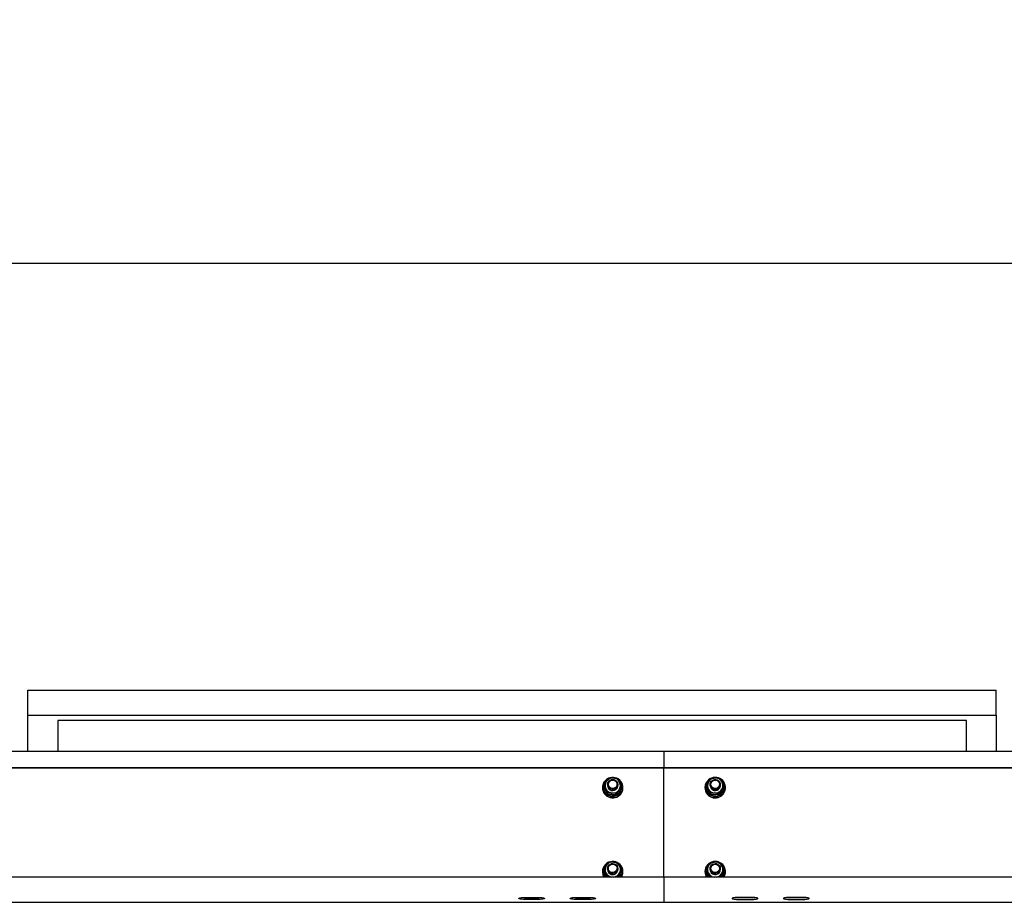
# Model space of a CAD drawing. Units: millimetres. Extents: x 13271 to 40442, y 48 to 14039.
# Drawn here: x 26556 to 27709, y 12705 to 13739 of the extents above; entities that cross this region are included whole.
import ezdxf

# ---------------------------------------------------------------- set-up
doc = ezdxf.new("R2010")
doc.units = ezdxf.units.MM
doc.header["$PDSIZE"] = -1
doc.styles.add('SLDTEXTSTYLE0', font='TXT', dxfattribs={"width": 0.75})
doc.dimstyles.new('SLDDIMSTYLE3', dxfattribs={"dimtxt": 225, "dimasz": 225, "dimexe": 0, "dimexo": 0.0625, "dimgap": 56.25, "dimtad": 1, "dimdec": 0, "dimrnd": 1e-09, "dimzin": 12, "dimdsep": 46, "dimtxsty": 'SLDTEXTSTYLE0', "dimsah": 1, "dimcen": 0.09, "dimadec": 0, "dimazin": 3, "dimtfac": 1, "dimtdec": 0, "dimtofl": 0, "dimtmove": 0, "dimatfit": 3, "dimfxl": 1, "dimfrac": 2, "dimtolj": 1, "dimtzin": 12, "dimarcsym": 0})

# ---------------------------------------------------------------- blocks, each defined once
blk = doc.blocks.new('*D123')
at = {"color": 0, "linetype": 'Continuous', "lineweight": -2, "ltscale": 50}
for p, q in [((13660.1, 12868.4), (13660.1, 13453.9)), ((13885.1, 13453.9), (30985.1, 13453.9)), ((31210.1, 12868.4), (31210.1, 13453.9))]:
    blk.add_line(p, q, dxfattribs=at)
at = {"color": 0}
for points in [[(13885.1, 13491.4), (13885.1, 13416.4), (13660.1, 13453.9)], [(30985.1, 13416.4), (30985.1, 13491.4), (31210.1, 13453.9)]]:
    blk.add_solid(points, dxfattribs=at)
at = {"layer": 'Defpoints', "color": 0}
for p in [(31210.1, 13453.9), (13660.1, 12868.4), (31210.1, 12868.4)]:
    blk.add_point(p, dxfattribs=at)
at = {"color": 0, "lineweight": 18, "insert": (22150.5, 13735.1), "char_height": 225, "attachment_point": 2, "style": 'SLDTEXTSTYLE0'}
blk.add_mtext('\\A1;17550', dxfattribs=at)

msp = doc.modelspace()

# ---------------------------------------------------------------- linework, layer by layer
at = {"color": 7, "linetype": 'Continuous', "lineweight": 25, "ltscale": 50}
for p, q in [((26565.2074557, 12924.3112954), (26565.2074557, 12953.8556489)), ((26565.2074557, 12953.8556489), (27699.2082339, 12953.8556489)), ((27699.2082339, 12924.3112954), (27699.2082339, 12953.8556489)), ((26565.2074557, 12924.3112954), (27699.2082339, 12924.3112954)), ((26565.2074557, 12881.9846066), (26565.2074557, 12924.3112954)), ((27664.2074328, 12918.2337674), (26600.2073031, 12918.2337674)), ((26600.2073031, 12918.2337674), (26600.2073031, 12881.7414197)), ((27664.2074328, 12881.7414197), (27664.2074328, 12918.2337674)), ((27699.2082339, 12924.3112954), (27699.2082339, 12881.9846066)), ((27310.1081591, 12881.7414197), (25360.1073962, 12881.7414197)), ((26565.3075915, 12881.9846066), (26565.2074557, 12881.9846066)), ((26565.3075915, 12881.7414197), (26565.3075915, 12881.9846066)), ((29260.1079684, 12881.7414197), (27310.1081591, 12881.7414197)), ((27310.1081591, 12881.7414197), (27310.1081591, 12878.4359845)), ((27699.1080981, 12881.7414197), (27699.1080981, 12881.9846066)), ((27699.1080981, 12881.9846066), (27699.2082339, 12881.9846066)), ((27310.1081591, 12878.4359845), (27310.1081591, 12862.679139)), ((27310.1081591, 12862.679139), (25360.1073962, 12862.679139)), ((27310.1081591, 12862.3317632), (25360.1073962, 12862.3317632)), ((29260.1079684, 12862.679139), (27310.1081591, 12862.679139)), ((27310.1081591, 12862.679139), (27310.1081591, 12862.3317632)), ((29260.1079684, 12862.3317632), (27310.1081591, 12862.3317632)), ((27310.1081591, 12734.6540841), (27310.1081591, 12862.3317632)), ((27242.1893816, 12846.9773683), (27242.481206, 12846.6977033)), ((27243.350957, 12848.0910214), (27242.9218035, 12847.7183732)), ((27242.9218035, 12847.7183732), (27242.9218035, 12847.3538312)), ((27243.0810671, 12847.5662621), (27242.9218035, 12847.7183732)), ((27361.5121584, 12846.1357507), (27361.9670611, 12845.7826528)), ((27362.8673296, 12847.6683053), (27362.1625643, 12846.9473275)), ((27362.1625643, 12846.9473275), (27362.1625643, 12846.5827855)), ((27362.4706011, 12846.7086705), (27362.1625643, 12846.9473275)), ((27362.3294573, 12846.4533242), (27362.1625643, 12846.5827855)), ((27238.1076556, 12839.746848), (27238.1076556, 12839.3126878)), ((27239.5581942, 12840.11139), (27239.5581942, 12839.746848)), ((27239.743207, 12841.0033139), (27239.743207, 12842.5995263)), ((27244.1081744, 12843.2260903), (27244.1081744, 12841.9867906)), ((27244.2636233, 12831.787959), (27244.2636233, 12833.3841714)), ((27256.1073046, 12841.9867906), (27256.1073046, 12843.2260903)), ((27260.472272, 12839.4986543), (27260.472272, 12841.0948666)), ((27260.6582384, 12839.746848), (27260.6582384, 12840.11139)), ((27262.1078234, 12839.3126878), (27262.1078234, 12839.746848)), ((27358.1075411, 12839.746848), (27358.1075411, 12839.3126878)), ((27359.5580798, 12840.11139), (27359.5580798, 12839.746848)), ((27359.7202044, 12839.9459275), (27359.7202044, 12841.5421399)), ((27364.1080599, 12843.2260903), (27364.1080599, 12841.9867906)), ((27375.5702715, 12831.5442952), (27375.5702715, 12833.1405076)), ((27376.1081438, 12841.9867906), (27376.1081438, 12843.2260903)), ((27380.4950457, 12840.5562791), (27380.4950457, 12842.1524915)), ((27380.658124, 12839.746848), (27380.658124, 12840.11139)), ((27382.107709, 12839.3126878), (27382.107709, 12839.746848)), ((27254.6281557, 12831.03551), (27254.6281557, 12832.6317223)), ((27365.1818972, 12831.2391194), (27365.1818972, 12832.8353318)), ((27238.1076556, 12741.2659081), (27238.1076556, 12740.8319863)), ((27239.5581942, 12741.6306886), (27239.5581942, 12741.2659081)), ((27239.7918444, 12743.0092248), (27239.7918444, 12744.6054372)), ((27242.5317507, 12748.8612088), (27242.7577715, 12748.6225518)), ((27243.5941439, 12749.803439), (27243.2994585, 12749.5669278)), ((27244.1081744, 12744.7451505), (27244.1081744, 12743.5060891)), ((27256.1073046, 12743.5060891), (27256.1073046, 12744.7451505)), ((27260.4236346, 12740.5313405), (27260.4236346, 12742.1275529)), ((27260.6582384, 12741.2659081), (27260.6582384, 12741.6306886)), ((27262.1078234, 12740.8319863), (27262.1078234, 12741.2659081)), ((27358.1075411, 12741.2659081), (27358.1075411, 12740.8319863)), ((27359.5580798, 12741.6306886), (27359.5580798, 12741.2659081)), ((27359.8832827, 12739.9407777), (27359.8832827, 12741.5369901)), ((27360.6948595, 12746.323243), (27361.4272814, 12745.9117326)), ((27362.242673, 12748.5553178), (27361.2155657, 12747.2213658)), ((27361.2155657, 12747.2213658), (27361.2155657, 12746.8568238)), ((27361.7839556, 12746.9018849), (27361.2155657, 12747.2213658)), ((27361.6733294, 12746.5995702), (27361.2155657, 12746.8568238)), ((27364.1080599, 12744.7451505), (27364.1080599, 12743.5060891)), ((27376.1081438, 12743.5060891), (27376.1081438, 12744.7451505)), ((27380.3329211, 12743.5997876), (27380.3329211, 12745.196)), ((27380.658124, 12741.2659081), (27380.658124, 12741.6306886)), ((27382.107709, 12740.8319863), (27382.107709, 12741.2659081)), ((27310.1081591, 12734.6540841), (25360.1073962, 12734.6540841)), ((27239.1843539, 12736.3733205), (27240.16187, 12734.6540841)), ((27239.1843539, 12735.9391602), (27239.8776751, 12734.6540841)), ((27243.860219, 12734.6540841), (27243.860219, 12735.1879033)), ((27249.418233, 12734.6540841), (27249.0186434, 12734.7079667)), ((27249.6528368, 12734.6540841), (27249.0186434, 12734.7079667)), ((27256.0024004, 12734.6483621), (27257.3003512, 12736.3022717)), ((29260.1079684, 12734.6540841), (27310.1081591, 12734.6540841)), ((27310.1081591, 12734.6540841), (27310.1081591, 12718.8972386)), ((27364.3817644, 12734.6023473), (27363.2430773, 12735.8981522)), ((27371.7164736, 12734.7854527), (27370.5634814, 12734.6540841)), ((27376.8291216, 12734.6540841), (27376.8291216, 12735.56079)), ((27310.1081591, 12718.8972386), (27310.1081591, 12714.2633351)), ((27146.6073733, 12710.8773145), (27163.6075716, 12710.8773145)), ((27146.6073733, 12710.5895432), (27163.6075716, 12710.5895432)), ((27163.6075716, 12708.6197289), (27146.6073733, 12708.6197289)), ((27206.6077929, 12710.8773145), (27223.6079913, 12710.8773145)), ((27206.6077929, 12710.5895432), (27223.6079913, 12710.5895432)), ((27223.6079913, 12708.6197289), (27206.6077929, 12708.6197289)), ((27310.1081591, 12714.2633351), (27310.1081591, 12705.2337083)), ((27413.6075716, 12710.8773145), (27396.6073733, 12710.8773145)), ((27413.6075716, 12710.5895432), (27396.6073733, 12710.5895432)), ((27396.6073733, 12708.6197289), (27413.6075716, 12708.6197289)), ((27473.6079913, 12710.8773145), (27456.6077929, 12710.8773145)), ((27473.6079913, 12710.5895432), (27456.6077929, 12710.5895432)), ((27456.6077929, 12708.6197289), (27473.6079913, 12708.6197289)), ((25360.1073962, 12705.1729115), (27310.1081591, 12705.1729115)), ((27310.1081591, 12705.2337083), (27310.1081591, 12705.1729115)), ((27310.1081591, 12705.1729115), (29260.1079684, 12705.1729115))]:
    msp.add_line(p, q, dxfattribs=at)
at = {"color": 7, "linetype": 'Continuous', "lineweight": 25, "ltscale": 50, "flags": 128}
for points in [[(27239.4342165, 12834.3459519), (27240.5490618, 12832.6026353), (27241.9538241, 12831.076518), (27243.6065417, 12829.8138532), (27245.4566698, 12828.8527879), (27247.4479418, 12828.222886), (27249.5202761, 12827.943221), (27251.6107302, 12828.0221375), (27253.6554079, 12828.4572514), (27255.5923205, 12829.2354497), (27257.36234, 12830.3328904), (27258.9120608, 12831.7166718), (27260.1937991, 12833.3441171), (27261.1694079, 12835.1663503), (27261.8093233, 12837.1275815), (27262.0935183, 12839.1684445), (27262.0134096, 12841.2269505), (27261.5718584, 12843.2403954), (27260.7812624, 12845.1477441), (27259.6664172, 12846.8908223), (27258.2616549, 12848.4171781), (27256.6089373, 12849.6798428), (27256.2751513, 12849.8841676)], [(27239.743207, 12842.0528325), (27239.6917086, 12841.764346), (27239.5620089, 12839.8245725), (27239.8004275, 12837.8950509), (27240.4002886, 12836.042777), (27241.3396578, 12834.3330773), (27242.5861101, 12832.8257951), (27244.0957766, 12831.5733823), (27245.8162051, 12830.6199464), (27247.6873141, 12829.998866), (27249.6423464, 12829.7318372), (27251.6135912, 12829.8281583), (27253.532384, 12830.2844914), (27255.3319674, 12831.0848626), (27256.9474917, 12832.2011384), (27258.3245974, 12833.5944566), (27259.4136935, 12835.2159413), (27260.1766329, 12837.008849), (27260.5867129, 12838.9102372), (27260.6305819, 12840.8538255), (27260.3063326, 12842.7714261), (27259.6244555, 12844.5958051), (27258.609746, 12846.2630662), (27257.5168352, 12847.5073728)], [(27255.5799227, 12840.8023271), (27254.7960024, 12839.5382317), (27253.7173968, 12838.5061177), (27252.4118166, 12837.770358), (27250.9622317, 12837.3774442), (27249.4582873, 12837.3519334), (27247.9953509, 12837.6954945), (27246.6649752, 12838.38667), (27245.5510836, 12839.3818292), (27244.7232943, 12840.6187447), (27244.2340594, 12842.0192155), (27244.1138964, 12843.4957417), (27244.3704348, 12844.9551019), (27244.9874621, 12846.3059815), (27245.9258776, 12847.4632653), (27247.1275072, 12848.3542355), (27248.516057, 12848.9231023), (27250.0047427, 12849.1338643), (27251.500104, 12848.973647), (27252.9077273, 12848.4519872), (27254.1389208, 12847.6022633), (27255.1173907, 12846.4774045), (27255.781148, 12845.1482209), (27256.0882311, 12843.6981591), (27256.0195666, 12842.2187718), (27255.5799227, 12840.8023271)], [(27254.700635, 12841.3590344), (27253.9729815, 12840.2141484), (27252.9592257, 12839.3050584), (27251.7328005, 12838.6992368), (27250.3871661, 12838.4415063), (27249.0195971, 12838.5509404), (27247.7330904, 12839.0196713), (27246.6230135, 12839.8126515), (27245.7713824, 12840.87123), (27245.2411394, 12842.1169671), (27245.0723391, 12843.4571179), (27245.2764254, 12844.7927388), (27245.8390932, 12846.0246476), (27246.718381, 12847.0612916), (27247.848485, 12847.8259), (27249.1464358, 12848.2617291), (27250.5159121, 12848.3365926), (27251.8548708, 12848.0447682), (27253.0650835, 12847.4079522), (27254.0549975, 12846.4735898), (27254.7521334, 12845.310584), (27255.1049929, 12844.0054807), (27255.0878268, 12842.6548394), (27254.700635, 12841.3590344)], [(27360.0578051, 12833.2897576), (27361.3481264, 12831.6692265), (27362.9054766, 12830.2940282), (27364.6821719, 12829.2061242), (27366.6228991, 12828.4384164), (27368.6704378, 12828.0142697), (27370.7608919, 12827.9465588), (27372.8313189, 12828.2374295), (27374.8197298, 12828.8780602), (27376.664136, 12829.8491391), (27378.3101778, 12831.1206254), (27379.706357, 12832.6543721), (27380.8107119, 12834.4036492), (27381.5908175, 12836.315051), (27382.0209246, 12838.3308801), (27382.0895892, 12840.3898629), (27381.7949038, 12842.429057), (27381.1444979, 12844.3869504), (27380.1583987, 12846.2037), (27378.8671236, 12847.8244695), (27377.3097735, 12849.1996678), (27375.5788546, 12850.2646836)], [(27375.8048754, 12841.3714322), (27375.1573305, 12840.0346192), (27374.1931658, 12838.8980779), (27372.971509, 12838.0335721), (27371.5705614, 12837.4954614), (27370.0771075, 12837.3171243), (27368.5865145, 12837.5102433), (27367.1903353, 12838.0626592), (27365.9782153, 12838.9393243), (27365.0254946, 12840.0854024), (27364.3922549, 12841.4286527), (27364.1175967, 12842.8849133), (27364.2196398, 12844.3626317), (27364.6917086, 12845.7690629), (27365.5042391, 12847.0155152), (27366.605733, 12848.0240258), (27367.9275256, 12848.7309369), (27369.3856936, 12849.0919026), (27370.889638, 12849.0845117), (27372.344945, 12848.708764), (27373.6591082, 12847.9885014), (27374.7501116, 12846.969262), (27375.5492907, 12845.7147035), (27376.0070544, 12844.3037423), (27376.0938387, 12842.8250703), (27375.8048754, 12841.3714322)], [(27374.8893481, 12841.8368253), (27374.2856722, 12840.6242284), (27373.3720522, 12839.6166715), (27372.216199, 12838.8894948), (27370.9039431, 12838.4963426), (27369.5335131, 12838.4663018), (27368.2050448, 12838.8017568), (27367.0167666, 12839.4776734), (27366.0592776, 12840.4439839), (27365.4012423, 12841.6291627), (27365.0922518, 12842.9449948), (27365.1551943, 12844.2942056), (27365.5862551, 12845.5766591), (27366.3520556, 12846.696988), (27367.396329, 12847.572461), (27368.6418276, 12848.1379899), (27369.9960451, 12848.3516129), (27371.3578921, 12848.1975945), (27372.6281863, 12847.6871404), (27373.7106066, 12846.858159), (27374.5269518, 12845.7724008), (27375.0142794, 12844.5102128), (27375.1382571, 12843.1650552), (27374.8893481, 12841.8368253)], [(27375.3909808, 12839.1863259), (27375.9326678, 12840.5682), (27376.1081438, 12841.9867906)], [(27255.455945, 12742.0669946), (27254.6119433, 12740.8412846), (27253.4847002, 12739.8609075), (27252.1447878, 12739.187375), (27250.677083, 12738.8631257), (27249.1740923, 12738.9084252), (27247.7292757, 12739.3204125), (27246.434186, 12740.0733384), (27245.3698855, 12741.1197575), (27244.6031313, 12742.3941049), (27244.182561, 12743.8160333), (27244.1339236, 12745.2966126), (27244.4610339, 12746.7421445), (27245.142911, 12748.0625066), (27246.1366396, 12749.1742524), (27247.3792773, 12750.0077638), (27248.7945299, 12750.510827), (27250.2917986, 12750.6512555), (27251.7766695, 12750.4207047), (27253.1575899, 12749.8337182), (27254.3468218, 12748.9267739), (27255.2699786, 12747.7570924), (27255.8679324, 12746.3983449), (27256.1044436, 12744.9356469), (27255.9642535, 12743.461028), (27255.455945, 12742.0669946)], [(27254.5966845, 12742.6647099), (27253.8146716, 12741.5553483), (27252.7570467, 12740.6948956), (27251.5039187, 12740.1474866), (27250.1458865, 12739.9531754), (27248.7859469, 12740.1269826), (27247.5242358, 12740.6555566), (27246.4532595, 12741.4997968), (27245.6540804, 12742.5972375), (27245.1848727, 12743.866578), (27245.0809222, 12745.2131661), (27245.3498583, 12746.5375813), (27245.971654, 12747.7415952), (27246.8995791, 12748.7358006), (27248.0659228, 12749.446288), (27249.3839007, 12749.8206052), (27250.7552843, 12749.8308572), (27252.0789843, 12749.4765672), (27253.2558184, 12748.7834844), (27254.199956, 12747.803584), (27254.8398714, 12746.6091069), (27255.1288348, 12745.2889832), (27255.0458651, 12743.9407262), (27254.5966845, 12742.6647099)], [(27376.0223132, 12743.7495145), (27375.5845766, 12742.3323544), (27374.8035174, 12741.0665902), (27373.7268191, 12740.0323304), (27372.4231463, 12739.2939481), (27370.9735613, 12738.8981732), (27369.4696169, 12738.8698014), (27368.0066805, 12739.21074), (27366.6743975, 12739.8992928), (27365.5585986, 12740.8923062), (27364.7289019, 12742.1273145), (27364.2368059, 12743.5270699), (27364.113782, 12745.0031194), (27364.3665057, 12746.4631947), (27364.9806719, 12747.8152665), (27365.9171801, 12748.9742192), (27367.1169024, 12749.8675736), (27368.5044985, 12750.4393014), (27369.9931841, 12750.6529244), (27371.4885455, 12750.4955682), (27372.8971224, 12749.9767693), (27374.1302233, 12749.1291913), (27375.1115542, 12748.0062398), (27375.7772189, 12746.6784867), (27376.087163, 12745.2291402), (27376.0223132, 12743.7495145)], [(27375.0714999, 12744.0768632), (27374.6585589, 12742.788926), (27373.9080172, 12741.6585835), (27372.8761416, 12740.7692822), (27371.6382723, 12740.1875409), (27370.2869158, 12739.9562749), (27368.9222079, 12740.0924119), (27367.6461916, 12740.5861768), (27366.5513735, 12741.4008531), (27365.7216769, 12742.4758824), (27365.2162295, 12743.7316331), (27365.074132, 12745.0748834), (27365.3058749, 12746.4062127), (27365.8933382, 12747.6269158), (27366.7926531, 12748.6461553), (27367.9389696, 12749.3883523), (27369.2455035, 12749.7989091), (27370.6159335, 12749.8468312), (27371.9482165, 12749.5287808), (27373.1450777, 12748.8685998), (27374.1159182, 12747.9149255), (27374.7901659, 12746.7385682), (27375.1163226, 12745.4267892), (27375.0714999, 12744.0768632)], [(27375.756238, 12741.5141019), (27376.0823946, 12742.9601106), (27376.1081438, 12743.5060891)], [(27146.6073733, 12708.6197289), (27145.0519305, 12708.6526307), (27143.5870867, 12708.7491902), (27142.297719, 12708.9036855), (27141.258214, 12709.1072949), (27140.5305605, 12709.3483361), (27140.1548128, 12709.6125039), (27140.1548128, 12709.8845395), (27140.5305605, 12710.1487073), (27141.258214, 12710.3897485), (27142.297719, 12710.5933579), (27143.5870867, 12710.7480916), (27145.0519305, 12710.8444127), (27146.6073733, 12710.8773145)], [(27163.6075716, 12710.8773145), (27165.1630144, 12710.8444127), (27166.6288119, 12710.7480916), (27167.9181795, 12710.5933579), (27168.9567309, 12710.3897485), (27169.6853381, 12710.1487073), (27170.0601321, 12709.8845395), (27170.0601321, 12709.6125039), (27169.6853381, 12709.3483361), (27168.9567309, 12709.1072949), (27167.9181795, 12708.9036855), (27166.6288119, 12708.7491902), (27165.1630144, 12708.6526307), (27163.6075716, 12708.6197289)], [(27206.6077929, 12708.6197289), (27205.0523501, 12708.6526307), (27203.5875063, 12708.7491902), (27202.297185, 12708.9036855), (27201.2586336, 12709.1072949), (27200.5300265, 12709.3483361), (27200.1552325, 12709.6125039), (27200.1552325, 12709.8845395), (27200.5300265, 12710.1487073), (27201.2586336, 12710.3897485), (27202.297185, 12710.5933579), (27203.5875063, 12710.7480916), (27205.0523501, 12710.8444127), (27206.6077929, 12710.8773145)], [(27223.6079913, 12710.8773145), (27225.1634341, 12710.8444127), (27226.6282778, 12710.7480916), (27227.9176455, 12710.5933579), (27228.9571505, 12710.3897485), (27229.6857577, 12710.1487073), (27230.0605517, 12709.8845395), (27230.0605517, 12709.6125039), (27229.6857577, 12709.3483361), (27228.9571505, 12709.1072949), (27227.9176455, 12708.9036855), (27226.6282778, 12708.7491902), (27225.1634341, 12708.6526307), (27223.6079913, 12708.6197289)], [(27396.6073733, 12710.8773145), (27395.0519305, 12710.8444127), (27393.5870867, 12710.7480916), (27392.297719, 12710.5933579), (27391.258214, 12710.3897485), (27390.5305605, 12710.1487073), (27390.1548128, 12709.8845395), (27390.1548128, 12709.6125039), (27390.5305605, 12709.3483361), (27391.258214, 12709.1072949), (27392.297719, 12708.9036855), (27393.5870867, 12708.7491902), (27395.0519305, 12708.6526307), (27396.6073733, 12708.6197289)], [(27413.6075716, 12708.6197289), (27415.1630144, 12708.6526307), (27416.6288119, 12708.7491902), (27417.9181795, 12708.9036855), (27418.9567309, 12709.1072949), (27419.6853381, 12709.3483361), (27420.0601321, 12709.6125039), (27420.0601321, 12709.8845395), (27419.6853381, 12710.1487073), (27418.9567309, 12710.3897485), (27417.9181795, 12710.5933579), (27416.6288119, 12710.7480916), (27415.1630144, 12710.8444127), (27413.6075716, 12710.8773145)], [(27456.6077929, 12710.8773145), (27455.0523501, 12710.8444127), (27453.5875063, 12710.7480916), (27452.297185, 12710.5933579), (27451.2586336, 12710.3897485), (27450.5300265, 12710.1487073), (27450.1552325, 12709.8845395), (27450.1552325, 12709.6125039), (27450.5300265, 12709.3483361), (27451.2586336, 12709.1072949), (27452.297185, 12708.9036855), (27453.5875063, 12708.7491902), (27455.0523501, 12708.6526307), (27456.6077929, 12708.6197289)], [(27473.6079913, 12708.6197289), (27475.1634341, 12708.6526307), (27476.6282778, 12708.7491902), (27477.9176455, 12708.9036855), (27478.9571505, 12709.1072949), (27479.6857577, 12709.3483361), (27480.0605517, 12709.6125039), (27480.0605517, 12709.8845395), (27479.6857577, 12710.1487073), (27478.9571505, 12710.3897485), (27477.9176455, 12710.5933579), (27476.6282778, 12710.7480916), (27475.1634341, 12710.8444127), (27473.6079913, 12710.8773145)]]:
    msp.add_lwpolyline(points, dxfattribs=at)
at = {"color": 7, "linetype": 'Continuous', "lineweight": 25, "ltscale": 2500}
for centre, radius, start, end in [((27249.8712506, 12839.746106), 11.7513125, 114.6386241809, 207.3571867481), ((27249.9111902, 12840.0699444), 10.3604455, 138.1862711547, 162.4298834693), ((27249.8631454, 12841.9873909), 8.754586, 145.3040193073, 206.1316590358), ((27250.093217, 12841.8023995), 9.049073, 85.7134323715, 145.1701980005), ((27250.1069983, 12839.3941767), 12.1704722, 65.6104666702, 105.5038025262), ((27250.1463347, 12841.8465668), 9.001196, 26.3534066485, 86.0295873538), ((27250.3546477, 12841.9861209), 8.752644, 325.2957691159, 26.1401393678), ((27369.8495452, 12839.7512868), 11.7315614, 118.8963688607, 213.4206561834), ((27370.1433873, 12840.1492626), 10.5041016, 145.2554159972, 9.2700968053), ((27369.8568391, 12841.9869058), 8.7487695, 151.3040653463, 212.1734124343), ((27370.0775639, 12841.8329903), 9.0163359, 91.5120858173, 151.1196015151), ((27370.1072887, 12839.4019134), 12.1631691, 71.7818827739, 111.4000296809), ((27370.1284485, 12841.8152904), 9.0355129, 32.3136036166, 91.8316813281), ((27370.3050907, 12840.0737868), 10.3578403, 13.039203375, 47.896797974), ((27370.358325, 12841.987583), 8.7491662, 331.3004910747, 32.1647559515), ((27249.7867293, 12839.3179244), 11.6790749, 180.0256899058, 207.5737830708), ((27250.0868931, 12839.4842859), 12.022155, 207.6143996709, 359.1821616094), ((27250.1082163, 12839.8640294), 10.5506729, 180.6363707774, 359.3636292226), ((27250.068443, 12842.1262056), 9.0001029, 206.3494148825, 266.0335791197), ((27250.1185304, 12842.0726497), 6.0109693, 180.8184260692, 325.4559221137), ((27250.1235111, 12842.1691137), 9.0468666, 265.7044516522, 325.1764297022), ((27250.2638486, 12841.988299), 5.8434562, 325.3292161549, 359.9852093812), ((27369.8015479, 12839.3216124), 11.6940102, 180.0437271421, 213.5685266906), ((27370.1081019, 12839.8641277), 10.550674, 180.6369045943, 359.3630954057), ((27370.0891117, 12839.4772784), 12.0197243, 213.4288639923, 359.2154025865), ((27370.0868152, 12842.1565173), 9.0337706, 212.3072852073, 271.8379997373), ((27370.1188379, 12842.0745188), 6.0114181, 180.836181077, 331.2851277757), ((27370.1370899, 12842.1412989), 9.0170848, 271.5218117534, 331.1188177849), ((27250.0980016, 12743.3111334), 9.0600766, 83.0277657004, 142.4385247175), ((27250.1079919, 12740.926114), 12.158256, 62.540683007, 102.8957639748), ((27250.1560135, 12743.3807203), 8.9840966, 23.5881691583, 83.3411293919), ((27370.0472643, 12743.3957708), 8.9654539, 99.9458389663, 159.7818633524), ((27370.1082131, 12740.9267941), 12.1573136, 79.7226732449, 120.4144113211), ((27370.1132721, 12743.2966215), 9.0746403, 40.9019062238, 100.2482162788), ((27370.3385735, 12741.2709156), 11.7542396, 325.741227748, 69.338855839), ((27249.7815965, 12740.8360329), 11.6739416, 180.0198606574, 204.801154552), ((27249.8841714, 12741.2608461), 11.7632479, 112.6474041172, 204.5502516217), ((27249.8513131, 12741.2747982), 10.2931228, 180.0494859825, 220.0321424083), ((27249.8330162, 12741.6307118), 10.2744013, 167.7686035613, 222.7678982401), ((27249.8797691, 12741.6088961), 10.3242149, 135.3755701063, 158.7105454211), ((27249.8612761, 12743.5072942), 8.7528494, 142.5117468403, 203.3624523723), ((27250.1175601, 12743.5899738), 6.0099712, 180.7997367582, 322.7705533946), ((27250.2628874, 12743.5075221), 5.8444174, 322.5521838454, 359.9859514601), ((27250.3774342, 12741.2706157), 11.7220667, 325.6358274537, 58.0400415595), ((27250.3501764, 12743.5044852), 8.756704, 322.5324112028, 23.3544004895), ((27250.364516, 12741.6308989), 10.2884112, 317.3028088552, 45.0724010954), ((27250.3597662, 12741.2778885), 10.2984792, 319.9704378844, 359.9333470116), ((27250.415926, 12740.8392969), 11.6918997, 328.0609434965, 359.9641745352), ((27369.812309, 12740.8429844), 11.7047731, 180.0538366648, 211.9210453034), ((27369.8269122, 12741.2706459), 11.7129903, 124.9431164294, 214.3947163408), ((27369.8626945, 12741.2789917), 10.3046231, 180.0727470177, 220.0088813732), ((27369.840006, 12741.629984), 10.2791237, 152.8332547256, 222.7380310743), ((27369.8744326, 12743.5056795), 8.765395, 160.0655961215, 220.8400524068), ((27370.116418, 12743.5876118), 6.0089111, 180.7773541944, 339.8137787186), ((27370.2307385, 12741.5305142), 10.4538008, 28.3610026517, 51.1374443403), ((27370.344628, 12743.507045), 8.7619992, 340.0537424814, 40.8524650157), ((27370.3681446, 12741.6336008), 10.2874934, 317.2776128152, 14.3891652192), ((27370.3638038, 12741.2763733), 10.2943255, 319.9620316904, 359.9417532056), ((27370.4176642, 12740.8387662), 11.6900468, 328.0583476459, 359.9667703859), ((27250.0590713, 12743.6311122), 8.983597, 203.5871544527, 263.3494121208), ((27250.1246864, 12743.6950381), 9.0516016, 272.779344905, 322.4433304968), ((27370.0899098, 12743.6971413), 9.0536189, 220.8649668676, 267.2321852999), ((27370.1697693, 12743.6139044), 8.9629155, 279.9371094632, 339.7929376728), ((27146.4868569, 12743.0745605), 32.4852408, 264.6033875637, 270.212561049), ((27163.7362495, 12742.8942767), 32.3049898, 269.7717776812, 275.4122737061), ((27206.4872765, 12743.0745605), 32.4852408, 264.6033875636, 270.212561049), ((27223.7285077, 12743.0745605), 32.4852408, 269.787438951, 275.3966124363), ((27396.4868569, 12743.0745605), 32.4852408, 264.6033875637, 270.212561049), ((27413.7362495, 12742.8942767), 32.3049898, 269.7717776812, 275.4122737062), ((27456.4872765, 12743.0745605), 32.4852408, 264.6033875637, 270.212561049), ((27473.7285077, 12743.0745605), 32.4852408, 269.787438951, 275.3966124363)]:
    msp.add_arc(centre, radius, start, end, dxfattribs=at)
at = {"color": 7, "linetype": 'Continuous', "lineweight": 25, "ltscale": 50}
for points, knots in [([(27239.743207, 12842.5995263), (27239.9887759, 12842.9758915), (27240.9418767, 12844.4366385), (27241.9309954, 12845.8910292), (27242.6652651, 12846.9706925)], [0, 0, 0, 0, 0.2576525352, 1, 1, 1, 1]), ([(27242.6652651, 12846.9706925), (27242.9310182, 12847.3534151), (27243.9201869, 12848.7779605), (27244.8831054, 12850.0975823), (27245.5873232, 12851.0626706)], [0, 0, 0, 0, 0.2686629894, 1, 1, 1, 1]), ([(27245.5873232, 12851.0626706), (27246.4288587, 12851.0406105), (27248.12752, 12850.9960815), (27249.8835274, 12850.8831456), (27250.7695895, 12850.8261594)], [0, 0, 0, 0, 0.4954109963, 1, 1, 1, 1]), ([(27250.7695895, 12850.8261594), (27250.8922911, 12850.8170231), (27251.8224263, 12850.7477663), (27253.5763432, 12850.590445), (27255.1552038, 12850.4043558), (27255.9518557, 12850.31046)], [0, 0, 0, 0, 0.0700161031, 0.5307543631, 1, 1, 1, 1]), ([(27255.9518557, 12850.31046), (27256.3188631, 12849.6011237), (27257.0596116, 12848.1694363), (27257.825592, 12846.6226707), (27258.2120638, 12845.8422574)], [0, 0, 0, 0, 0.4954547042, 1, 1, 1, 1]), ([(27258.2120638, 12845.8422574), (27258.2654544, 12845.7328279), (27258.6699067, 12844.9038608), (27259.4368232, 12843.3148151), (27260.1250287, 12841.8393383), (27260.472272, 12841.0948666)], [0, 0, 0, 0, 0.0700680471, 0.5307903326, 1, 1, 1, 1]), ([(27359.7202044, 12841.5421399), (27359.9267593, 12841.9415005), (27360.7288893, 12843.4923674), (27361.5631555, 12845.0392087), (27362.1825915, 12846.1877259)], [0, 0, 0, 0, 0.257508004, 1, 1, 1, 1]), ([(27362.1825915, 12846.1877259), (27362.4066001, 12846.5953835), (27363.2404515, 12848.1128512), (27364.0522315, 12849.5228857), (27364.6459322, 12850.5541238)], [0, 0, 0, 0, 0.2686433701, 1, 1, 1, 1]), ([(27364.6459322, 12850.5541238), (27365.4893674, 12850.6178898), (27367.1917987, 12850.7465982), (27368.9516659, 12850.8127888), (27369.8396426, 12850.8461865)], [0, 0, 0, 0, 0.4954297474, 1, 1, 1, 1]), ([(27369.8396426, 12850.8461865), (27369.9626625, 12850.8496086), (27370.8947541, 12850.8755371), (27372.6524909, 12850.8970564), (27374.2348007, 12850.8718049), (27375.0333529, 12850.8590611)], [0, 0, 0, 0, 0.07003955924, 0.53067220658, 1, 1, 1, 1]), ([(27375.0333529, 12850.8590611), (27375.4768656, 12850.1910598), (27376.372051, 12848.8427671), (27377.2976554, 12847.3821943), (27377.7646761, 12846.6452512)], [0, 0, 0, 0, 0.4954424068, 1, 1, 1, 1]), ([(27377.7646761, 12846.6452512), (27377.8291971, 12846.5419418), (27378.3183155, 12845.7587783), (27379.2434505, 12844.2556131), (27380.0753054, 12842.8578033), (27380.4950457, 12842.1524915)], [0, 0, 0, 0, 0.0700118606, 0.5307433298, 1, 1, 1, 1]), ([(27242.0034151, 12838.1315621), (27241.950023, 12838.2406078), (27241.5454229, 12839.0669445), (27240.7787411, 12840.5950667), (27240.0904728, 12841.9273319), (27239.743207, 12842.5995263)], [0, 0, 0, 0, 0.0700446448, 0.5307910743, 1, 1, 1, 1]), ([(27242.0034151, 12836.2561616), (27241.9500223, 12836.3655104), (27241.5453511, 12837.1942798), (27240.7787308, 12838.7834064), (27240.0904755, 12840.258856), (27239.743207, 12841.0033139)], [0, 0, 0, 0, 0.0700306501, 0.5307714635, 1, 1, 1, 1]), ([(27244.2636233, 12833.3841714), (27243.8966076, 12834.1714867), (27243.1558092, 12835.7606338), (27242.3898787, 12837.3364545), (27242.0034151, 12838.1315621)], [0, 0, 0, 0, 0.4954326516, 1, 1, 1, 1]), ([(27244.2636233, 12831.787959), (27243.8966014, 12832.4972062), (27243.1557663, 12833.9288247), (27242.3898726, 12835.4756559), (27242.0034151, 12836.2561616)], [0, 0, 0, 0, 0.4954163836, 1, 1, 1, 1]), ([(27249.4458895, 12833.1476602), (27249.3231876, 12833.1564107), (27248.3930229, 12833.222746), (27246.6391276, 12833.3191376), (27245.0602757, 12833.3623616), (27244.2636233, 12833.3841714)], [0, 0, 0, 0, 0.0700134934, 0.5307501641, 1, 1, 1, 1]), ([(27254.6281557, 12832.6317223), (27253.7866204, 12832.7318438), (27252.0879597, 12832.9339416), (27250.3319517, 12833.0759861), (27249.4458895, 12833.1476602)], [0, 0, 0, 0, 0.4954111231, 1, 1, 1, 1]), ([(27254.6281557, 12832.6317223), (27254.8733687, 12833.0081125), (27255.8254551, 12834.4695193), (27256.8153039, 12835.9234342), (27257.5502138, 12837.0028886)], [0, 0, 0, 0, 0.2575533234, 1, 1, 1, 1]), ([(27254.6281557, 12831.03551), (27254.8733727, 12831.3697142), (27255.8255585, 12832.667441), (27256.815335, 12834.0792574), (27257.5502138, 12835.127488)], [0, 0, 0, 0, 0.2575305571, 1, 1, 1, 1]), ([(27257.5502138, 12837.0028886), (27257.8159669, 12837.3856112), (27258.8051357, 12838.8101565), (27259.7680541, 12840.1297784), (27260.472272, 12841.0948666)], [0, 0, 0, 0, 0.2686629894, 1, 1, 1, 1]), ([(27257.5502138, 12835.127488), (27257.8159659, 12835.5143652), (27258.80511, 12836.954344), (27259.7680464, 12838.4239126), (27260.472272, 12839.4986543)], [0, 0, 0, 0, 0.26866866964, 1, 1, 1, 1]), ([(27362.4515276, 12837.3283299), (27362.3866729, 12837.4313256), (27361.8957055, 12838.2110303), (27360.9723011, 12839.6546132), (27360.1401172, 12840.9091245), (27359.7202044, 12841.5421399)], [0, 0, 0, 0, 0.0701148542, 0.5307880457, 1, 1, 1, 1]), ([(27362.4515276, 12835.4529294), (27362.3866743, 12835.5563092), (27361.8958461, 12836.3387172), (27360.9722775, 12837.8430913), (27360.1401049, 12839.2407115), (27359.7202044, 12839.9459275)], [0, 0, 0, 0, 0.07013555055, 0.5308057417, 1, 1, 1, 1]), ([(27365.1818972, 12832.8353318), (27364.7383355, 12833.5813684), (27363.8431637, 12835.0869782), (27362.9181785, 12836.5767479), (27362.4515276, 12837.3283299)], [0, 0, 0, 0, 0.495504573, 1, 1, 1, 1]), ([(27365.1818972, 12831.2391194), (27364.7383285, 12831.9070867), (27363.8431153, 12833.2551827), (27362.9181716, 12834.7159545), (27362.4515276, 12835.4529294)], [0, 0, 0, 0, 0.4954893543, 1, 1, 1, 1]), ([(27370.3765612, 12833.1273946), (27370.2532233, 12833.123672), (27369.320809, 12833.0955303), (27367.5627505, 12833.0127368), (27365.9804484, 12832.8948344), (27365.1818972, 12832.8353318)], [0, 0, 0, 0, 0.07020722521, 0.53075517273, 1, 1, 1, 1]), ([(27375.5702715, 12833.1405076), (27374.7265172, 12833.1547273), (27373.0240541, 12833.1834187), (27371.2642117, 12833.1461783), (27370.3765612, 12833.1273946)], [0, 0, 0, 0, 0.49560795853, 1, 1, 1, 1]), ([(27375.5702715, 12833.1405076), (27375.7768264, 12833.5398682), (27376.5789564, 12835.0907351), (27377.4132226, 12836.6375763), (27378.0326586, 12837.7860936)], [0, 0, 0, 0, 0.257508004, 1, 1, 1, 1]), ([(27375.5702715, 12831.5442952), (27375.7768289, 12831.9014687), (27376.5790211, 12833.288598), (27377.4132421, 12834.7933794), (27378.0326586, 12835.9106931)], [0, 0, 0, 0, 0.2574911015, 1, 1, 1, 1]), ([(27378.0326586, 12837.7860936), (27378.2566796, 12838.1937455), (27379.0905067, 12839.711064), (27379.9017534, 12841.1212064), (27380.4950457, 12842.1524915)], [0, 0, 0, 0, 0.268665985, 1, 1, 1, 1]), ([(27378.0326586, 12835.9106931), (27378.2566846, 12836.3224167), (27379.0906361, 12837.8550846), (27379.9017921, 12839.415235), (27380.4950457, 12840.5562791)], [0, 0, 0, 0, 0.2686319634, 1, 1, 1, 1]), ([(27249.4458895, 12831.2722596), (27249.3231874, 12831.2813108), (27248.3930102, 12831.3499255), (27246.6391346, 12831.5078655), (27245.0602776, 12831.6940265), (27244.2636233, 12831.787959)], [0, 0, 0, 0, 0.0700126184, 0.5307501447, 1, 1, 1, 1]), ([(27254.6281557, 12831.03551), (27253.7866191, 12831.0575508), (27252.0879511, 12831.1020411), (27250.3319504, 12831.2151739), (27249.4458895, 12831.2722596)], [0, 0, 0, 0, 0.4954097019, 1, 1, 1, 1]), ([(27370.3765612, 12831.251994), (27370.2532234, 12831.2485708), (27369.3208221, 12831.2226923), (27367.5627489, 12831.2015037), (27365.9804473, 12831.2265029), (27365.1818972, 12831.2391194)], [0, 0, 0, 0, 0.0702082528, 0.5307561413, 1, 1, 1, 1]), ([(27375.5702715, 12831.5442952), (27374.7265185, 12831.4805535), (27373.0240631, 12831.3519407), (27371.264213, 12831.285504), (27370.3765612, 12831.251994)], [0, 0, 0, 0, 0.4956094499, 1, 1, 1, 1]), ([(27242.9160815, 12748.8342675), (27243.1999802, 12749.2040975), (27244.2568504, 12750.5808639), (27245.2863856, 12751.8534251), (27246.0393648, 12752.7841481)], [0, 0, 0, 0, 0.2686221518, 1, 1, 1, 1]), ([(27246.0393648, 12752.7841481), (27246.8771068, 12752.7224645), (27248.5679568, 12752.5979659), (27250.3158835, 12752.4027211), (27251.1977892, 12752.3042115)], [0, 0, 0, 0, 0.4954561259, 1, 1, 1, 1]), ([(27251.1977892, 12752.3042115), (27251.3198552, 12752.2893559), (27252.2455315, 12752.1766994), (27253.9910592, 12751.9367262), (27255.5624028, 12751.6764268), (27256.3552599, 12751.5450868)], [0, 0, 0, 0, 0.06998711, 0.5307408801, 1, 1, 1, 1]), ([(27363.3861285, 12751.1722001), (27364.2166014, 12751.3598226), (27365.8924653, 12751.738438), (27367.6248657, 12752.0628415), (27368.4987765, 12752.2264871)], [0, 0, 0, 0, 0.4955491598, 1, 1, 1, 1]), ([(27368.4987765, 12752.2264871), (27368.6198884, 12752.2480333), (27369.5375439, 12752.4112878), (27371.2679726, 12752.6901144), (27372.8255297, 12752.89729), (27373.6114245, 12753.0018243)], [0, 0, 0, 0, 0.0700518038, 0.530777127, 1, 1, 1, 1]), ([(27373.6114245, 12753.0018243), (27374.1570117, 12752.4068889), (27375.2582973, 12751.2059924), (27376.3973948, 12749.8982577), (27376.9721728, 12749.238387)], [0, 0, 0, 0, 0.4954093898, 1, 1, 1, 1]), ([(27239.7918444, 12744.6054372), (27240.0541835, 12744.969856), (27241.0726193, 12746.3845788), (27242.1306151, 12747.7904988), (27242.9160815, 12748.8342675)], [0, 0, 0, 0, 0.2575902634, 1, 1, 1, 1]), ([(27241.8260317, 12740.0363835), (27241.7777064, 12740.1478045), (27241.4118209, 12740.9914051), (27240.7243886, 12742.5550062), (27240.1045891, 12743.91779), (27239.7918444, 12744.6054372)], [0, 0, 0, 0, 0.0701048068, 0.5307840617, 1, 1, 1, 1]), ([(27241.8260317, 12738.160983), (27241.7777051, 12738.2727071), (27241.4117027, 12739.1188503), (27240.7244988, 12740.7434794), (27240.1046136, 12742.2493985), (27239.7918444, 12743.0092248)], [0, 0, 0, 0, 0.070086834, 0.5308032161, 1, 1, 1, 1]), ([(27256.3552599, 12751.5450868), (27256.6856208, 12750.8194038), (27257.3524308, 12749.354664), (27258.0416774, 12747.7735632), (27258.3894472, 12746.9757947)], [0, 0, 0, 0, 0.495434703, 1, 1, 1, 1]), ([(27257.3003512, 12738.1776723), (27257.5842494, 12738.5475016), (27258.6411055, 12739.9242499), (27259.670651, 12741.1968241), (27260.4236346, 12742.1275529)], [0, 0, 0, 0, 0.2686251793, 1, 1, 1, 1]), ([(27258.3894472, 12746.9757947), (27258.4377739, 12746.8640706), (27258.8037773, 12746.0179249), (27259.4909799, 12744.3932988), (27260.1108653, 12742.8873794), (27260.4236346, 12742.1275529)], [0, 0, 0, 0, 0.0700866286, 0.53080306495, 1, 1, 1, 1]), ([(27359.8832827, 12741.5369901), (27360.0302969, 12741.9624774), (27360.6011395, 12743.6146061), (27361.1940303, 12745.2672014), (27361.6342287, 12746.4941892)], [0, 0, 0, 0, 0.2575388789, 1, 1, 1, 1]), ([(27363.2430773, 12737.7735528), (27363.1636149, 12737.8659106), (27362.5613926, 12738.5658635), (27361.4233193, 12739.8555174), (27360.3997624, 12740.9730772), (27359.8832827, 12741.5369901)], [0, 0, 0, 0, 0.0700309407, 0.5307440595, 1, 1, 1, 1]), ([(27361.6342287, 12746.4941892), (27361.793557, 12746.930124), (27362.3867036, 12748.55302), (27362.9639438, 12750.0657862), (27363.3861285, 12751.1722001)], [0, 0, 0, 0, 0.2686153606, 1, 1, 1, 1]), ([(27376.9721728, 12749.238387), (27377.0516338, 12749.145724), (27377.654082, 12748.4431822), (27378.7929303, 12747.0930374), (27379.8165024, 12745.8321502), (27380.3329211, 12745.196)], [0, 0, 0, 0, 0.07001030023, 0.53079609271, 1, 1, 1, 1]), ([(27378.5810213, 12740.5179891), (27378.7403451, 12740.9540062), (27379.3333795, 12742.5769477), (27379.9107015, 12744.0896778), (27380.3329211, 12745.196)], [0, 0, 0, 0, 0.2686585297, 1, 1, 1, 1]), ([(27378.5810213, 12738.6425885), (27378.7403491, 12739.0826794), (27379.3334819, 12740.7210154), (27379.9107322, 12742.3837199), (27380.3329211, 12743.5997876)], [0, 0, 0, 0, 0.2686206528, 1, 1, 1, 1]), ([(27243.860219, 12735.1879033), (27243.5298641, 12735.9916533), (27242.8630891, 12737.6139094), (27242.1738074, 12739.2240103), (27241.8260317, 12740.0363835)], [0, 0, 0, 0, 0.4954519423, 1, 1, 1, 1]), ([(27243.3805209, 12734.6540841), (27243.2088543, 12735.031793), (27242.6999069, 12736.1516029), (27242.1743318, 12737.3601052), (27241.8260317, 12738.160983)], [0, 0, 0, 0, 0.3372973084, 1, 1, 1, 1]), ([(27249.0186434, 12734.7079667), (27248.8962595, 12734.7225193), (27247.9702597, 12734.8326293), (27246.2244038, 12735.0114193), (27244.653074, 12735.1287175), (27243.860219, 12735.1879033)], [0, 0, 0, 0, 0.0701557326, 0.5308231005, 1, 1, 1, 1]), ([(27254.6853762, 12734.6540841), (27254.7787091, 12734.7832536), (27255.6303424, 12735.9618848), (27256.5137546, 12737.1340066), (27257.3003512, 12738.1776723)], [0, 0, 0, 0, 0.1095927687, 1, 1, 1, 1]), ([(27257.3003512, 12736.3022717), (27257.5842486, 12736.6762573), (27258.6410854, 12738.0684564), (27259.6706449, 12739.4909618), (27260.4236346, 12740.5313405)], [0, 0, 0, 0, 0.2686293535, 1, 1, 1, 1]), ([(27363.2430773, 12735.8981522), (27363.1636166, 12735.990895), (27362.561557, 12736.6935899), (27361.4232787, 12738.0440062), (27360.3997461, 12739.3046637), (27359.8832827, 12739.9407777)], [0, 0, 0, 0, 0.0700501614, 0.5307574564, 1, 1, 1, 1]), ([(27365.8494692, 12734.6540841), (27365.5534097, 12735.0182599), (27364.7006431, 12736.067228), (27363.8187796, 12737.0995968), (27363.2430773, 12737.7735528)], [0, 0, 0, 0, 0.3471752531, 1, 1, 1, 1]), ([(27371.7164736, 12734.7854527), (27371.5952071, 12734.7639714), (27371.362008, 12734.7226622), (27371.130472, 12734.6763253), (27371.0193377, 12734.6540841)], [0, 0, 0, 0, 0.52001299496, 1, 1, 1, 1]), ([(27376.8291216, 12735.56079), (27375.9989676, 12735.4512395), (27374.3231341, 12735.2300899), (27372.5907103, 12734.9345777), (27371.7164736, 12734.7854527)], [0, 0, 0, 0, 0.4953678457, 1, 1, 1, 1]), ([(27376.8291216, 12735.56079), (27376.9761232, 12735.9862819), (27377.5469523, 12737.6385301), (27378.1404001, 12739.2910391), (27378.5810213, 12740.5179891)], [0, 0, 0, 0, 0.2575230048, 1, 1, 1, 1]), ([(27377.0923357, 12734.6540841), (27377.1520061, 12734.809806), (27377.6366921, 12736.0746913), (27378.1398276, 12737.4428584), (27378.5810213, 12738.6425885)], [0, 0, 0, 0, 0.1231114292, 1, 1, 1, 1])]:
    msp.add_open_spline(points, degree=3, knots=knots, dxfattribs=at)

# ---------------------------------------------------------------- dimensions: what is measured, and where the dimension line sits
at = {"color": 7, "linetype": 'Continuous', "lineweight": 18, "ltscale": 50}
dim = msp.add_linear_dim(base=(31210.1077776, 13453.8555799), p1=(13660.1077776, 12868.3644871), p2=(31210.1077776, 12868.3644871), dimstyle='SLDDIMSTYLE3', dxfattribs=at)
dim.commit()
dim.dimension.update_dxf_attribs({"geometry": '*D123', "text_midpoint": (22150.4551642, 13453.8555799), "dimtype": 160})

doc.saveas('drawing.dxf')
